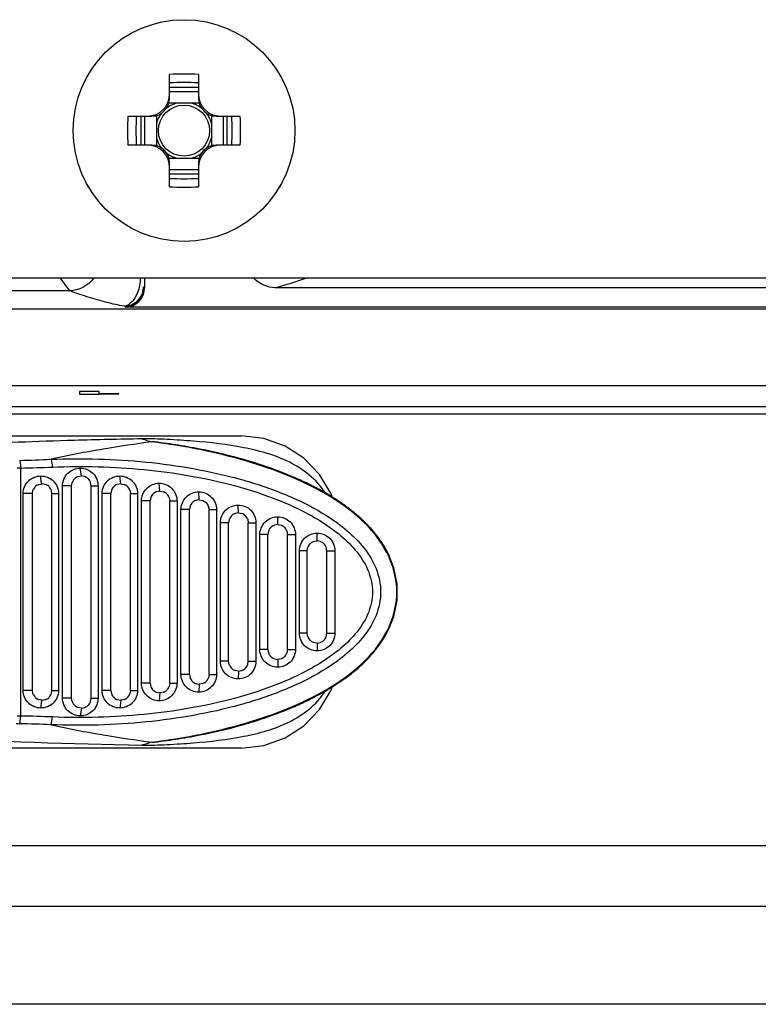
# Model space of a CAD drawing. Units: inches. Extents: x 0 to 17, y 0 to 11.
# Drawn here: x 15.1 to 15.2, y 3.7 to 3.9 of the extents above; entities that cross this region are included whole.
import ezdxf

# ---------------------------------------------------------------- set-up
doc = ezdxf.new("R2010")
doc.units = ezdxf.units.IN
doc.header["$LTSCALE"] = 0.935
doc.header["$MEASUREMENT"] = 0
doc.layers.get('0').update_dxf_attribs({"linetype": 'CONTINUOUS'})
doc.layers.add('02___PRT_ALL_AXES', color=7, linetype='CONTINUOUS')

msp = doc.modelspace()

# ---------------------------------------------------------------- linework, layer by layer
at = {"color": 7, "linetype": 'CONTINUOUS'}
for p, q in [((15.0919409311, 3.8610683814), (15.0919409311, 3.8658859797)), ((15.0977677028, 3.8658859797), (15.0977677028, 3.8610683814)), ((15.0977677028, 3.8632829155), (15.0919409311, 3.8632829155)), ((15.0919409311, 3.8624857042), (15.0977677028, 3.8624857042)), ((15.0978960101, 3.8601234995), (15.0918126238, 3.8601234995)), ((15.0835799611, 3.8575250743), (15.088397624, 3.8575250743)), ((15.0861830192, 3.8575250743), (15.0861830192, 3.8516983026)), ((15.0869803012, 3.8516983026), (15.0869803012, 3.8575250743)), ((15.0893425059, 3.8576533816), (15.0893425059, 3.8515699953)), ((15.100366128, 3.8576533816), (15.100366128, 3.8515699953)), ((15.1013110099, 3.8575250743), (15.1061286728, 3.8575250743)), ((15.1027283327, 3.8575250743), (15.1027283327, 3.8516983026)), ((15.1035256147, 3.8516983026), (15.1035256147, 3.8575250743)), ((15.088397624, 3.8516983026), (15.0835799695, 3.8516983026)), ((15.1061286644, 3.8516983026), (15.1013110099, 3.8516983026)), ((15.0918126238, 3.8490998774), (15.0978960101, 3.8490998774)), ((15.0919409311, 3.843337397), (15.0919409311, 3.8481549956)), ((15.0977677028, 3.8481549956), (15.0977677028, 3.843337397)), ((15.0977677028, 3.8467376727), (15.0919409311, 3.8467376727)), ((15.0919409311, 3.8459404614), (15.0977677028, 3.8459404614)), ((12.7208385689, 3.8250841294), (16.2405236083, 3.8250841294)), ((15.0719244711, 3.8224943797), (15.0700932819, 3.8250412523)), ((15.0869566792, 3.8250841294), (15.0869566792, 3.8231150258)), ((15.0719244712, 3.8224943797), (14.854970831, 3.8224943797)), ((15.0869566792, 3.8231150258), (15.0867584606, 3.8233132444)), ((15.6361695774, 3.8231156255), (15.1131902007, 3.8231156255)), ((15.0020157505, 3.8188996114), (15.7630402119, 3.8188996114)), ((15.6597907252, 3.8191786176), (15.0830202709, 3.8191786176)), ((15.7630402119, 3.8034305861), (15.0020157505, 3.8034305861)), ((15.0778228209, 3.802289822), (15.073885813, 3.802289822)), ((15.073885813, 3.802289822), (15.073885813, 3.8017400562)), ((15.073885813, 3.8017400562), (15.0778228209, 3.8017400562)), ((15.0778228209, 3.8018336333), (15.0778228209, 3.802289822)), ((15.0817598288, 3.8019155134), (15.0778228209, 3.8018336333)), ((15.0778228209, 3.8017400562), (15.0817598288, 3.8018219362)), ((15.0817598288, 3.8018219362), (15.0817598288, 3.8019155134)), ((15.6955393563, 3.7992525409), (14.8576470844, 3.7992525409)), ((14.8576470844, 3.7978400349), (15.6955393563, 3.7978400349)), ((14.7384107652, 3.793391216), (15.1063998722, 3.793391216)), ((15.0618979213, 3.7884957104), (15.0621566925, 3.7869570385)), ((15.0621565635, 3.737227134), (15.0621565492, 3.7869570348)), ((15.0681894362, 3.7887062401), (15.0684645703, 3.7871510189)), ((15.0742795138, 3.785359734), (15.0740560509, 3.7869345231)), ((15.1079416726, 3.7883284052), (15.1074875171, 3.7884636936)), ((15.1084035629, 3.7881883144), (15.1079416726, 3.7883284052)), ((15.108867138, 3.7880451341), (15.1084035629, 3.7881883144)), ((15.1093323678, 3.787898796), (15.108867138, 3.7880451341)), ((15.1097992229, 3.7877492297), (15.1093323678, 3.787898796)), ((15.1102676729, 3.7875963637), (15.1097992229, 3.7877492297)), ((15.1107376828, 3.7874401253), (15.1102676729, 3.7875963637)), ((15.1112092029, 3.7872804419), (15.1107376828, 3.7874401253)), ((15.11168218, 3.7871172402), (15.1112092029, 3.7872804419)), ((15.0735844977, 3.7852328951), (15.0742795138, 3.78535972)), ((15.074975856, 3.7852323923), (15.0742795138, 3.78535972)), ((15.0821535296, 3.7837849305), (15.0819719019, 3.78535972)), ((15.1127911517, 3.786722337), (15.112314988, 3.7868940375)), ((15.1132685918, 3.7865468591), (15.1127911517, 3.786722337)), ((15.1137472557, 3.7863675144), (15.1132685918, 3.7865468591)), ((15.1142270893, 3.7861842122), (15.1137472557, 3.7863675144)), ((15.1145476012, 3.7860597667), (15.1142270893, 3.7861842122)), ((15.1148685921, 3.7859334937), (15.1145476012, 3.7860597667)), ((15.1151900279, 3.7858053712), (15.1148685921, 3.7859334937)), ((15.1155118829, 3.7856753715), (15.1151900279, 3.7858053712)), ((15.1158341473, 3.7855434596), (15.1155118829, 3.7856753715)), ((15.1161568111, 3.7854096001), (15.1158341473, 3.7855434596)), ((15.1164798636, 3.785273757), (15.1161568111, 3.7854096001)), ((15.1168032941, 3.7851358938), (15.1164798636, 3.785273757)), ((15.1171270912, 3.7849959735), (15.1168032941, 3.7851358938)), ((15.1174512433, 3.7848539583), (15.1171270912, 3.7849959735)), ((15.0657093155, 3.7836576525), (15.0664054981, 3.7837849168)), ((15.0671029985, 3.783657152), (15.0664054981, 3.7837849168)), ((15.0723110099, 3.783391216), (15.0704939209, 3.783391216)), ((15.0704939209, 3.7407927908), (15.0704939209, 3.783391216)), ((15.0723110099, 3.783391216), (15.072435664, 3.7840804234)), ((15.0723110099, 3.7407927908), (15.0723110099, 3.783391216)), ((15.0762480177, 3.783391216), (15.0761236346, 3.7840797094)), ((15.0762480177, 3.783391216), (15.0776181863, 3.783391216)), ((15.0762480177, 3.7407927908), (15.0762480177, 3.783391216)), ((15.0776181863, 3.783391216), (15.0776181863, 3.7407927908)), ((15.0821535296, 3.7837849168), (15.081459475, 3.7836584536)), ((15.0821535296, 3.7837849168), (15.0828489229, 3.7836579465)), ((15.0900275453, 3.7823282374), (15.0898877529, 3.783903027)), ((15.1177757383, 3.7847098088), (15.1174512433, 3.7848539583)), ((15.1181005604, 3.7845634803), (15.1177757383, 3.7847098088)), ((15.1184256917, 3.7844149264), (15.1181005604, 3.7845634803)), ((15.1187511138, 3.7842641003), (15.1184256917, 3.7844149264)), ((15.1190768076, 3.7841109542), (15.1187511138, 3.7842641003)), ((15.1194027536, 3.7839554398), (15.1190768076, 3.7841109542)), ((15.1197289314, 3.7837975078), (15.1194027536, 3.7839554398)), ((15.1200553202, 3.7836371081), (15.1197289314, 3.7837975078)), ((15.1203818984, 3.7834741901), (15.1200553202, 3.7836371081)), ((15.1207086432, 3.7833087007), (15.1203818984, 3.7834741901)), ((15.1210355219, 3.7831405823), (15.1207086432, 3.7833087007)), ((15.1213624969, 3.7829697764), (15.1210355219, 3.7831405823)), ((15.1216895298, 3.7827962237), (15.1213624969, 3.7829697764)), ((15.0644369941, 3.7818164129), (15.0625780705, 3.7818164129)), ((15.0625780705, 3.742367594), (15.0625780705, 3.7818164129)), ((15.0644369941, 3.7818164129), (15.064561187, 3.7825043807)), ((15.0644369941, 3.742367594), (15.0644369941, 3.7818164129)), ((15.068374002, 3.7818164129), (15.0682500144, 3.7825038425)), ((15.068374002, 3.7818164129), (15.0697023359, 3.7818164129)), ((15.068374002, 3.742367594), (15.068374002, 3.7818164129)), ((15.0697023359, 3.7818164129), (15.0697023359, 3.742367594)), ((15.0801850256, 3.7818164129), (15.0784097713, 3.7818164129)), ((15.0784097713, 3.742367594), (15.0784097713, 3.7818164129)), ((15.0803100634, 3.7825066494), (15.0801850256, 3.7818164129)), ((15.0801850256, 3.742367594), (15.0801850256, 3.7818164129)), ((15.0839973273, 3.7825057736), (15.0841220335, 3.7818164129)), ((15.0841220335, 3.7818164129), (15.0855340367, 3.7818164129)), ((15.0841220335, 3.742367594), (15.0841220335, 3.7818164129)), ((15.0855340367, 3.7818164129), (15.0855340367, 3.742367594)), ((15.0881843865, 3.7810507798), (15.0880590414, 3.78035972)), ((15.0900275453, 3.7823282239), (15.0893342528, 3.7822020468)), ((15.0900275453, 3.7823282239), (15.0907221952, 3.7822015333)), ((15.0918710916, 3.7810497548), (15.0919960492, 3.78035972)), ((15.0979015611, 3.78059594), (15.0978036049, 3.7821707436)), ((15.1220165811, 3.7826198642), (15.1216895298, 3.7827962237)), ((15.1223436107, 3.7824406373), (15.1220165811, 3.7826198642)), ((15.1226705773, 3.7822584815), (15.1223436107, 3.7824406373)), ((15.1229974387, 3.7820733348), (15.1226705773, 3.7822584815)), ((15.1233241517, 3.7818851345), (15.1229974387, 3.7820733348)), ((15.1236506724, 3.7816938171), (15.1233241517, 3.7818851345)), ((15.1239769532, 3.7814993181), (15.1236506724, 3.7816938171)), ((15.1243029312, 3.7813015738), (15.1239769532, 3.7814993181)), ((15.1247911761, 3.7809987319), (15.1243029312, 3.7813015738)), ((15.1251160857, 3.7807925905), (15.1247911761, 3.7809987319)), ((15.0880590414, 3.78035972), (15.0863256217, 3.78035972)), ((15.0863256217, 3.7438242869), (15.0863256217, 3.78035972)), ((15.0880590414, 3.7438242869), (15.0880590414, 3.78035972)), ((15.0919960492, 3.78035972), (15.0934498871, 3.78035972)), ((15.0919960492, 3.7438242869), (15.0919960492, 3.78035972)), ((15.0934498871, 3.78035972), (15.0934498871, 3.7438242869)), ((15.0960586269, 3.7793190973), (15.0959330571, 3.7786274365)), ((15.0979015611, 3.7805959404), (15.0972087854, 3.7804699573)), ((15.0979015611, 3.7805959404), (15.0986474779, 3.7804491372)), ((15.0986474779, 3.7804491372), (15.0992819137, 3.7800308722)), ((15.0992819137, 3.7800308722), (15.0997141477, 3.7793952711)), ((15.0997141477, 3.7793952711), (15.099870065, 3.7786274365)), ((15.1057755768, 3.7779581584), (15.1057194546, 3.7795329483)), ((15.1254404385, 3.7805829723), (15.1251160857, 3.7807925905)), ((15.0959330571, 3.7786274365), (15.0942414721, 3.7786274365)), ((15.0942414721, 3.7455565704), (15.0942414721, 3.7786274365)), ((15.0959330571, 3.7455565704), (15.0959330571, 3.7786274365)), ((15.099870065, 3.7786274365), (15.1013657375, 3.7786274365)), ((15.099870065, 3.7455565704), (15.099870065, 3.7786274365)), ((15.1013657375, 3.7786274365), (15.1013657375, 3.7455565704)), ((15.1057755768, 3.7779581452), (15.105083225, 3.7778323209)), ((15.1057755768, 3.7779581452), (15.1064693439, 3.7778317861)), ((15.1136495926, 3.7755959537), (15.1136353055, 3.7771707436)), ((15.1038070729, 3.7759896412), (15.1021573225, 3.7759896412)), ((15.1021573225, 3.7481943656), (15.1021573225, 3.7759896412)), ((15.1039328079, 3.7766817436), (15.1038070729, 3.7759896412)), ((15.1038070729, 3.7481943656), (15.1038070729, 3.7759896412)), ((15.1076188329, 3.776680453), (15.1077440807, 3.7759896412)), ((15.1077440807, 3.7759896412), (15.1092815879, 3.7759896412)), ((15.1077440807, 3.7481943656), (15.1077440807, 3.7759896412)), ((15.1092815879, 3.7759896412), (15.1092815879, 3.7481943656)), ((15.1136495926, 3.7755959404), (15.1129574246, 3.7754701851)), ((15.1136495926, 3.7755959404), (15.1143432169, 3.7754696349)), ((15.1116810886, 3.7736274365), (15.1100731729, 3.7736274365)), ((15.1100731729, 3.7505565704), (15.1100731729, 3.7736274365)), ((15.1118069073, 3.7743197626), (15.1116810886, 3.7736274365)), ((15.1116810886, 3.7505565704), (15.1116810886, 3.7736274365)), ((15.1154928091, 3.7743183539), (15.1156180965, 3.7736274365)), ((15.1156180965, 3.7736274365), (15.1171974383, 3.7736274365)), ((15.1156180965, 3.7505565704), (15.1156180965, 3.7736274365)), ((15.1171974383, 3.7736274365), (15.1171974383, 3.7505565704)), ((15.1215236083, 3.7723282373), (15.1215511563, 3.773903027)), ((15.1208314347, 3.7722024665), (15.1215236083, 3.7723282239)), ((15.1222172879, 3.7722018975), (15.1215236083, 3.7723282239)), ((15.1195551044, 3.77035972), (15.1179890233, 3.77035972)), ((15.1179890233, 3.7538242869), (15.1179890233, 3.77035972)), ((15.1195551044, 3.77035972), (15.1196809331, 3.7710520729)), ((15.1195551044, 3.7538242869), (15.1195551044, 3.77035972)), ((15.1234921122, 3.77035972), (15.1233668555, 3.7710505552)), ((15.1234921122, 3.77035972), (15.1251132887, 3.77035972)), ((15.1234921122, 3.7538242869), (15.1234921122, 3.77035972)), ((15.1251132887, 3.77035972), (15.1251132887, 3.7538242869)), ((15.1355206294, 3.7699859583), (15.135995078, 3.7693701495)), ((15.135995078, 3.7693701495), (15.1359975963, 3.769364713)), ((15.1195551044, 3.7538242869), (15.1179890233, 3.7538242869)), ((15.1196803868, 3.7531333826), (15.1195551044, 3.7538242869)), ((15.1233663121, 3.7531320103), (15.1234921122, 3.7538242869)), ((15.1234921122, 3.7538242869), (15.1251132887, 3.7538242869)), ((15.1355205945, 3.754198005), (15.1359953522, 3.754814434)), ((15.1359953522, 3.754814434), (15.1359977347, 3.754819581)), ((15.1215236083, 3.751855783), (15.1208299601, 3.7519820974)), ((15.1215236083, 3.751855783), (15.122215814, 3.7519815524)), ((15.1215236083, 3.7518557697), (15.1215511563, 3.7502809798)), ((15.1116810886, 3.7505565704), (15.1100731729, 3.7505565704)), ((15.1116810886, 3.7505565704), (15.1118063626, 3.7498656887)), ((15.1156180965, 3.7505565704), (15.115492263, 3.7498642046)), ((15.1156180965, 3.7505565704), (15.1171974383, 3.7505565704)), ((15.1038070729, 3.7481943656), (15.1021573225, 3.7481943656)), ((15.1039322682, 3.7475036947), (15.1038070729, 3.7481943656)), ((15.1076182875, 3.7475021074), (15.1077440807, 3.7481943656)), ((15.1077440807, 3.7481943656), (15.1092815879, 3.7481943656)), ((15.1129559519, 3.7487143782), (15.1136495926, 3.7485880664)), ((15.1136495926, 3.7485880531), (15.1136353055, 3.7470132633)), ((15.1143417439, 3.7487138155), (15.1136495926, 3.7485880664)), ((15.0959330571, 3.7455565704), (15.0942414721, 3.7455565704)), ((15.0959330571, 3.7455565704), (15.0960581137, 3.7448662714)), ((15.099870065, 3.7455565704), (15.0997443589, 3.7448645445)), ((15.099870065, 3.7455565704), (15.1013657375, 3.7455565704)), ((15.1057755768, 3.7462258617), (15.1050817455, 3.7463522451)), ((15.1057755768, 3.7462258482), (15.1057194546, 3.7446510585)), ((15.1057755768, 3.7462258617), (15.1064678631, 3.7463516612)), ((15.0880590414, 3.7438242869), (15.0863256217, 3.7438242869)), ((15.0880590414, 3.7438242869), (15.0881838677, 3.7431346051)), ((15.0919960492, 3.7438242869), (15.0918705585, 3.7431328365)), ((15.0919960492, 3.7438242869), (15.0934498871, 3.7438242869)), ((15.0972073811, 3.7437145808), (15.0979015611, 3.7435880664)), ((15.0979015611, 3.7435880548), (15.0978036039, 3.7420132633)), ((15.0985938959, 3.743713884), (15.0979015611, 3.7435880664)), ((15.0644369941, 3.742367594), (15.0625780705, 3.742367594)), ((15.0645607291, 3.7416808469), (15.0644369941, 3.742367594)), ((15.0682495286, 3.7416788698), (15.068374002, 3.742367594)), ((15.068374002, 3.742367594), (15.0697023359, 3.742367594)), ((15.0801850256, 3.742367594), (15.0784097713, 3.742367594)), ((15.0801850256, 3.742367594), (15.0803095607, 3.7416786941)), ((15.0841220335, 3.742367594), (15.0839968058, 3.7416768473)), ((15.0841220335, 3.742367594), (15.0855340367, 3.742367594)), ((15.0893327337, 3.7419825349), (15.0900275453, 3.741855783)), ((15.0900275453, 3.7418557688), (15.0898877527, 3.7402809798)), ((15.0907206729, 3.7419818977), (15.0900275453, 3.741855783)), ((15.0664054981, 3.74039909), (15.065707679, 3.7405269762)), ((15.0664054981, 3.74039909), (15.067101356, 3.740526231)), ((15.0723110099, 3.7407927908), (15.0704939209, 3.7407927908)), ((15.0724351815, 3.740104868), (15.0723110099, 3.7407927908)), ((15.0761231288, 3.7401029516), (15.0762480177, 3.7407927908)), ((15.0762480177, 3.7407927908), (15.0776181863, 3.7407927908)), ((15.0814579239, 3.7405261409), (15.0821535296, 3.74039909)), ((15.0821535296, 3.7403990754), (15.0819719016, 3.7388242869)), ((15.0828473678, 3.7405254714), (15.0821535296, 3.74039909)), ((15.0742795138, 3.7388242869), (15.0735829072, 3.7389517151)), ((15.0742795138, 3.7388242717), (15.0740560504, 3.7372494837)), ((15.0742795138, 3.7388242869), (15.0749742605, 3.7389510096)), ((15.1125625883, 3.737378835), (15.1131316161, 3.7375864566)), ((15.1131316161, 3.7375864566), (15.1137124078, 3.7378033222)), ((15.1137124078, 3.7378033222), (15.1143073745, 3.7380308223)), ((15.1143073745, 3.7380308223), (15.1149367832, 3.7382775597)), ((15.061898067, 3.7356884409), (15.0621566926, 3.7372271308)), ((15.068196005, 3.7354782586), (15.0684710169, 3.7370331833)), ((15.1074866951, 3.7357200618), (15.1078155073, 3.7358177712)), ((15.1078155073, 3.7358177712), (15.1083214117, 3.7359705946)), ((15.1083214117, 3.7359705946), (15.108830491, 3.7361274712)), ((15.108830491, 3.7361274712), (15.1093435322, 3.7362887676)), ((15.1093435322, 3.7362887676), (15.109861585, 3.7364549702)), ((15.109861585, 3.7364549702), (15.1103856915, 3.7366265994)), ((15.1103856915, 3.7366265994), (15.110916881, 3.7368042082)), ((15.110916881, 3.7368042082), (15.1114561365, 3.7369883744)), ((15.1114561365, 3.7369883744), (15.1120043988, 3.7371797031)), ((15.1120043988, 3.7371797031), (15.1125625883, 3.737378835)), ((15.1063999642, 3.7307927908), (14.7384107652, 3.7307927908)), ((15.7103031359, 3.7112258617), (14.8429803012, 3.7112258617)), ((14.854970831, 3.6990998774), (15.6983126061, 3.6990998774)), ((16.2877440807, 3.6794148381), (12.6735708524, 3.6794148381))]:
    msp.add_line(p, q, dxfattribs=at)
for points in [[(15.1245501476, 3.7811491397), (15.1243538344, 3.7817682233), (15.1220457736, 3.7856464053), (15.1189151349, 3.7888969818), (15.1151264756, 3.7913491042), (15.1108789397, 3.7928738933), (15.1063957926, 3.793391216)], [(15.112314988, 3.7868940375), (15.1121565594, 3.7869504465), (15.11168218, 3.7871172402)], [(15.135995078, 3.7693701495), (15.1358942997, 3.7695834946), (15.1357986311, 3.7697802723), (15.1357011823, 3.7699752495), (15.1356019452, 3.7701684403), (15.1355009139, 3.7703598732), (15.1353980843, 3.770549589), (15.135293455, 3.770737639), (15.1351870274, 3.7709240829), (15.1350788056, 3.7711089877), (15.1349687971, 3.7712924269), (15.1348570124, 3.7714744797), (15.1347434647, 3.7716552308), (15.1346281702, 3.7718347702), (15.1345113368, 3.7720128944), (15.1343927348, 3.7721900193), (15.1342723985, 3.7723661309), (15.1341503673, 3.7725412064), (15.1340266812, 3.7727152229), (15.1339013801, 3.7728881566), (15.1337745042, 3.7730599838), (15.133646094, 3.77323068), (15.1335161901, 3.7734002207), (15.1333848335, 3.7735685807), (15.1332520653, 3.7737357349), (15.1331179272, 3.7739016576), (15.132982461, 3.7740663229), (15.1328457088, 3.7742297047), (15.1327077069, 3.7743917841), (15.1325684772, 3.7745525618), (15.1324280944, 3.7747119874), (15.132286594, 3.7748700595), (15.1321440112, 3.7750267784), (15.1320003814, 3.7751821457), (15.1318557394, 3.7753361642), (15.1317101201, 3.7754888379), (15.1315635579, 3.7756401721), (15.1314160873, 3.7757901729), (15.1312677421, 3.7759388478), (15.1311185563, 3.7760862046), (15.1309685632, 3.7762322526), (15.1308177961, 3.7763770013), (15.1306662879, 3.7765204614), (15.1305140714, 3.7766626438), (15.1303611789, 3.7768035602), (15.1302076454, 3.7769432203), (15.130053501, 3.7770816356), (15.12989877, 3.7772188185), (15.1297434869, 3.777354771), (15.129587686, 3.7774894952), (15.1294314012, 3.7776229933), (15.1292746664, 3.7777552677), (15.1291175149, 3.7778863206), (15.1289599797, 3.7780161545), (15.1288020938, 3.778144772), (15.1286438894, 3.7782721758), (15.1284853987, 3.7783983684), (15.1283266534, 3.7785233528), (15.128167685, 3.7786471319), (15.1280085245, 3.7787697088), (15.1278492025, 3.7788910865), (15.1276897494, 3.7790112683), (15.1275301951, 3.7791302577), (15.1273705691, 3.7792480579), (15.1272109006, 3.7793646727), (15.1270510981, 3.7794801922), (15.1268910341, 3.7795947285), (15.1267307193, 3.7797082923), (15.1265701643, 3.7798208936), (15.12640938, 3.7799325424), (15.1262483769, 3.7800432485), (15.1260871653, 3.7801530217), (15.1259257556, 3.7802618713), (15.1257641579, 3.7803698068), (15.1254404385, 3.7805829723)], [(15.1359977347, 3.754819581), (15.1369070242, 3.7571503178), (15.1375912318, 3.7604038214), (15.1375987496, 3.7637084953), (15.1369282927, 3.7669656548), (15.1359976024, 3.7693647126)], [(15.124317236, 3.7428911432), (15.1247153726, 3.7431377077), (15.1251148811, 3.7433906715), (15.1255156444, 3.7436502529), (15.1259178194, 3.7439168755), (15.1263232916, 3.7441921907), (15.1267344849, 3.7444783949), (15.1271537085, 3.7447778335), (15.1275824901, 3.7450925348), (15.128019711, 3.7454227459), (15.1284635743, 3.7457682218), (15.1289122044, 3.7461286339), (15.1293637175, 3.7465036104), (15.1298162358, 3.7468927371), (15.1302678934, 3.7472955516), (15.1307170607, 3.7477117438), (15.1311631623, 3.7481420166), (15.1316058779, 3.7485875712), (15.1320447675, 3.7490496752), (15.1324792827, 3.7495296355), (15.132908753, 3.7500287847), (15.1333322988, 3.7505483443), (15.133748627, 3.7510889635), (15.1341563337, 3.7516512708), (15.1345538491, 3.7522360042), (15.1349393636, 3.752844025), (15.1353112903, 3.7534784147), (15.1356668874, 3.7541411741), (15.1359954018, 3.7548144081)], [(15.1063958055, 3.7307927908), (15.1108789887, 3.7313101165), (15.1151265514, 3.732834911), (15.1189152295, 3.735287038), (15.1220458801, 3.7385376162), (15.1243539472, 3.7424157955), (15.1245504882, 3.7430355954)], [(15.1149367832, 3.7382775597), (15.1152715491, 3.7384114062), (15.1156176656, 3.7385517468), (15.1159724383, 3.7386977021), (15.1163331904, 3.7388483469), (15.1166972725, 3.7390027092), (15.11706291, 3.7391601331), (15.1174299712, 3.7393206482), (15.1177985071, 3.7394843691), (15.1181685664, 3.7396514142), (15.1185401958, 3.7398219055), (15.1189134394, 3.7399959693), (15.1192883391, 3.7401737355), (15.1196649318, 3.7403553398), (15.1200432372, 3.7405409242), (15.1204232662, 3.7407306355), (15.1208050261, 3.7409246251), (15.1211885199, 3.7411230495), (15.1215737463, 3.7413260702), (15.1219606993, 3.7415338541), (15.122349368, 3.7417465772), (15.1227397262, 3.7419644291), (15.1231317375, 3.7421876061), (15.1235253597, 3.7424163106), (15.1239205443, 3.7426507513), (15.124317236, 3.7428911432)]]:
    msp.add_lwpolyline(points, dxfattribs=at)
msp.add_circle((15.094854317, 3.8546116885), 0.0051259105, dxfattribs=at)
for centre, radius, start, end in [((15.094854317, 3.7715985572), 0.0943324221, 88.230181563, 91.769818437), ((15.094854317, 3.7759611647), 0.0882921342, 88.1090612446, 91.8909387554), ((15.0875314823, 3.8619345231), 0.0044094488, 270, 360), ((15.088397624, 3.8610683814), 0.0035433071, 270, 360), ((15.094854317, 3.8546116885), 0.0057001118, 104.7671375139, 127.9668628545), ((15.094854317, 3.8546116885), 0.0057001118, 52.033911094, 75.232699893), ((15.1021771516, 3.8619345231), 0.0044094488, 180, 270), ((15.1013110099, 3.8610683814), 0.0035433071, 180, 270), ((15.094854317, 3.8546116885), 0.0057001118, 142.0339234993, 165.2394554389), ((15.094854317, 3.8546116885), 0.0057001118, 14.7623557199, 37.9647932234), ((15.1778672181, 3.8546116811), 0.0943322569, 178.2301739627, 181.7698122261), ((15.1735048154, 3.8546116885), 0.088292171, 178.1090620339, 181.8909379661), ((15.0162038186, 3.8546116885), 0.088292171, 358.1090620339, 1.8909379661), ((15.0118414183, 3.8546116812), 0.0943322545, 358.2301876797, 1.7698259826), ((15.094854317, 3.8546116885), 0.0057001118, 194.7623557199, 217.9647932234), ((15.094854317, 3.8546116885), 0.0057001118, 322.0339234993, 345.2394554389), ((15.0875314823, 3.8472888538), 0.0044094488, 0, 90), ((15.088397624, 3.8481549956), 0.0035433071, 0, 90), ((15.094854317, 3.8546116885), 0.0057001699, 232.0339110939, 255.232699893), ((15.094854317, 3.8546116885), 0.0057001118, 284.7671375139, 307.9668628545), ((15.1021771516, 3.8472888538), 0.0044094488, 90, 180), ((15.1013110099, 3.8481549956), 0.0035433071, 90, 180), ((15.094854317, 3.9332622122), 0.0882921342, 268.1090612446, 271.8909387554), ((15.094854317, 3.9376248196), 0.0943324222, 268.2301815654, 271.7698184346), ((15.0904273633, 3.9064581808), 0.0863951867, 285.2762643069, 289.6299819916), ((15.0828218256, 3.8233134711), 0.0039366351, 270.0033013168, 359.9966987676), ((15.0969372379, 3.8262590791), 0.0350734969, 252.5162692812, 255.9480616249), ((15.0629385524, 3.7571937988), 0.0297735065, 91.5050505569, 92.9622850511), ((15.0525515483, 4.1616655782), 0.3732868934, 271.4347240745, 272.4009649213), ((15.0544262871, 4.1409911102), 0.3541184598, 271.2508429559, 272.2719659801), ((15.0742861839, 3.783381616), 0.0019800965, 117.0909984127, 131.4892854653), ((15.0742718155, 3.7834074272), 0.001950574, 110.6321550992, 117.0605249484), ((15.074287379, 3.7834077532), 0.0019502072, 62.8669020074, 69.3273916176), ((15.0742727098, 3.7833814504), 0.0019803057, 48.4407541945, 62.8362563185), ((15.0664156567, 3.7818093454), 0.0019807724, 138.7831411981, 153.1486645903), ((15.0664008014, 3.7818212472), 0.0019617559, 131.570707278, 138.758738077), ((15.0664120734, 3.7818069545), 0.0019799285, 117.1403837622, 131.5402999496), ((15.0663980079, 3.7818321491), 0.001951092, 110.6695659066, 117.110320811), ((15.0664131694, 3.7818325234), 0.0019506752, 62.8229443759, 69.2901239611), ((15.0663987601, 3.7818067439), 0.0019801902, 48.3939507883, 62.7927396304), ((15.0664104924, 3.7818215005), 0.0019613663, 41.1824890845, 48.3639828354), ((15.0663952007, 3.7818092882), 0.0019809165, 26.7728005535, 41.1571006173), ((15.0742608688, 3.7834000544), 0.0019478899, 153.1339729082, 159.5564011048), ((15.0742895995, 3.7833841984), 0.0019806852, 138.7328443941, 153.1003892313), ((15.0742747458, 3.7833960858), 0.0019616801, 131.5190166146, 138.7076668153), ((15.0742845282, 3.7833962924), 0.0019613599, 41.2286672525, 48.411459651), ((15.0742693065, 3.7833841514), 0.0019808098, 26.8177672761, 41.2026046159), ((15.0742979615, 3.7833998886), 0.0019481372, 20.4236821851, 26.7849230752), ((15.0821635508, 3.7818094394), 0.0019806082, 138.6910326934, 153.0604865993), ((15.0821487067, 3.7818213077), 0.0019616237, 131.4763820462, 138.6652144325), ((15.0821602768, 3.7818066972), 0.0019802335, 117.0500701821, 131.447217091), ((15.0821456593, 3.781833017), 0.0019501456, 110.6013125443, 117.0192470735), ((15.0821615523, 3.781833295), 0.0019498286, 62.9027812127, 69.3579384201), ((15.0821466765, 3.7818065754), 0.0019803916, 48.4789441835, 62.8717606084), ((15.0821585502, 3.7818214702), 0.0019613689, 41.2663381695, 48.450207746), ((15.0821434015, 3.7818094011), 0.0019807159, 26.8545266761, 41.2397350898), ((15.0663864103, 3.7818254529), 0.0019474042, 153.1828203818, 159.5963242109), ((15.0664243706, 3.7818252743), 0.001947673, 20.389450447, 26.7394799761), ((15.0821352537, 3.7818250831), 0.0019482948, 153.0936039876, 159.5232594043), ((15.0821716281, 3.7818249308), 0.0019485185, 20.4515768634, 26.8220573299), ((15.090009565, 3.7803682554), 0.001948619, 153.0614928771, 159.4967467423), ((15.0900375133, 3.780352783), 0.0019805445, 138.6575487436, 153.0287441491), ((15.0900226797, 3.7803646335), 0.0019615801, 131.4425373924, 138.631218341), ((15.0900343541, 3.7803499118), 0.001980343, 117.0173964151, 131.4138261052), ((15.0900195383, 3.7803766374), 0.001949804, 110.5768743707, 116.9862907005), ((15.0900356904, 3.780376868), 0.0019495364, 62.9306986725, 69.3818918407), ((15.0900206581, 3.7803498328), 0.0019804511, 48.5087239022, 62.899374194), ((15.0900325624, 3.7803647543), 0.0019613876, 41.2956163293, 48.4804290621), ((15.0900174834, 3.7803527522), 0.0019806376, 26.8832137301, 41.2686009946), ((15.0900453701, 3.7803681171), 0.0019488173, 20.4732415727, 26.8510251747), ((15.0978837992, 3.778635872), 0.0019488588, 153.0394729048, 159.4773834076), ((15.0979114885, 3.7786205278), 0.0019804958, 138.6340401291, 153.0069862398), ((15.0978966618, 3.7786323654), 0.0019615455, 131.4186071582, 138.6073348754), ((15.0979084181, 3.7786175561), 0.0019804286, 116.993151547, 131.3902194873), ((15.0978934513, 3.7786445912), 0.0019495458, 110.5602733367, 116.9618381028), ((15.1057854798, 3.7759827491), 0.0019804667, 138.6150950445, 152.9891147358), ((15.1057706488, 3.7759945862), 0.0019615138, 131.4004335415, 138.5881098568), ((15.1057824681, 3.7759797087), 0.0019804901, 116.9762107227, 131.3722853082), ((15.1057673992, 3.7760069544), 0.0019493735, 110.5467368223, 116.9447583481), ((15.1057838639, 3.7760070924), 0.0019492023, 62.9629767295, 69.4103799576), ((15.1057686608, 3.7759797131), 0.0019805006, 48.5436227288, 62.9312710266), ((15.1057805685, 3.7759946286), 0.0019614388, 41.3293157342, 48.5158591577), ((15.1057656015, 3.7759827308), 0.0019805352, 26.9167492354, 41.3018439196), ((15.1057579665, 3.7759980069), 0.0019490254, 153.0213945537, 159.4631615126), ((15.105793079, 3.7759978976), 0.0019491688, 20.4981823351, 26.8848617057), ((15.1136446406, 3.7736323984), 0.0019614849, 131.3919162809, 138.5788371219), ((15.1136565068, 3.7736174691), 0.0019805311, 116.9674944164, 131.3638753006), ((15.1136413801, 3.7736448345), 0.0019492819, 110.540883397, 116.9359836365), ((15.1136579006, 3.7736449275), 0.0019491576, 62.9674345015, 69.4150263365), ((15.1136426801, 3.7736175145), 0.0019804937, 48.5489134743, 62.9356553091), ((15.1136545658, 3.7736324031), 0.0019614665, 41.3338333942, 48.5212392071), ((15.1136320569, 3.773635767), 0.0019491077, 153.0131893676, 159.4559407784), ((15.1136594865, 3.773620551), 0.0019804556, 138.6059703841, 152.9810180143), ((15.1136396359, 3.7736205382), 0.0019805133, 26.9217107267, 41.3063120016), ((15.1136670456, 3.7736356726), 0.001949222, 20.5015498847, 26.8898501755), ((15.1215060738, 3.7703680483), 0.0019491096, 153.01280172, 159.4550501775), ((15.1215335096, 3.7703528299), 0.0019804642, 138.6048631314, 152.9806576833), ((15.1215186359, 3.7703647009), 0.001961457, 131.3916697918, 138.5776995576), ((15.1215305338, 3.770349735), 0.0019805517, 116.9666202814, 131.3636190361), ((15.1215153944, 3.7703771281), 0.001949272, 110.5411229493, 116.9351296474), ((15.1215319041, 3.7703771771), 0.0019491936, 62.9641256572, 69.4133048579), ((15.121516711, 3.7703498211), 0.0019804665, 48.5461403642, 62.9323519287), ((15.1215285601, 3.7703646684), 0.0019614944, 41.3301527248, 48.518437981), ((15.1215136535, 3.7703528225), 0.0019805113, 26.9188277764, 41.3026992948), ((15.1215410866, 3.7703679691), 0.0019491937, 20.4988722213, 26.8869136891), ((15.1215061478, 3.7538160479), 0.001949214, 200.5011369677, 206.8891268502), ((15.121533569, 3.7538311878), 0.0019805181, 206.9209872235, 221.3057704933), ((15.1215186289, 3.753819314), 0.0019614577, 221.3332889114, 228.5204196152), ((15.1215305231, 3.7538342127), 0.0019804981, 228.5481094682, 242.9350976906), ((15.1215153033, 3.7538068005), 0.0019491631, 242.966862135, 249.4142431243), ((15.1215318133, 3.7538069077), 0.0019493021, 290.5420784056, 296.9379061525), ((15.1215167001, 3.7538342451), 0.0019805203, 296.9694068852, 311.3656568372), ((15.121528553, 3.7538193306), 0.0019614939, 311.3937191666, 318.5808947454), ((15.1215137133, 3.7538311733), 0.001980457, 318.6079938454, 332.9827456058), ((15.1215411596, 3.7538159488), 0.0019490904, 333.0149425057, 339.4575434304), ((15.1136321303, 3.750548329), 0.0019492115, 200.50037557, 206.8887028111), ((15.1136595461, 3.7505634669), 0.0019805098, 206.9205912074, 221.3047195324), ((15.1136396954, 3.7505634578), 0.0019804593, 318.6043470838, 332.9799356563), ((15.1136671195, 3.7505482449), 0.0019491177, 333.012079608, 339.4546480016), ((15.1057580384, 3.7481860885), 0.0019491275, 200.4935644096, 206.8803455224), ((15.1057931529, 3.7481860198), 0.0019490646, 333.0170247067, 339.4580772448), ((15.1136446336, 3.7505516164), 0.0019614856, 221.3322072252, 228.5202120185), ((15.1136564959, 3.7505664784), 0.0019804773, 228.5478927957, 242.9342317685), ((15.1136412893, 3.7505390945), 0.0019491735, 242.9660157609, 249.4145399138), ((15.1136578096, 3.7505391573), 0.0019492663, 290.5403880586, 296.9345442331), ((15.1136426694, 3.7505665516), 0.0019805474, 296.9660497889, 311.3628189961), ((15.1136545588, 3.7505515957), 0.0019614658, 311.3908539627, 318.5771803878), ((15.1057855399, 3.7482012689), 0.0019805213, 206.9123427029, 221.2955815128), ((15.1057706414, 3.7481894281), 0.0019615138, 221.3229208474, 228.5118129728), ((15.1057824572, 3.7482042389), 0.0019804363, 228.5396018795, 242.9256690716), ((15.1057673083, 3.748176974), 0.0019492645, 242.9573939365, 249.4084653089), ((15.1057837726, 3.7481769935), 0.0019493121, 290.5447871634, 296.939092391), ((15.1057686502, 3.7482043527), 0.001980554, 296.9705239493, 311.3681244554), ((15.1057805612, 3.7481893703), 0.0019614383, 311.3962493118, 318.5815941594), ((15.1057656609, 3.7482012653), 0.0019804814, 318.6087107672, 332.984852803), ((15.0978838749, 3.7455482255), 0.0019489653, 200.4815491198, 206.8659504677), ((15.0979115502, 3.7455634919), 0.0019805527, 206.8981222169, 221.2798203549), ((15.097896654, 3.7455516486), 0.001961545, 221.3069073365, 228.4976541034), ((15.0979084056, 3.7455663904), 0.0019803731, 228.5256489857, 242.9114110627), ((15.0978933594, 3.7455393345), 0.0019494338, 242.9430143686, 249.3972902771), ((15.0979096976, 3.7455393248), 0.0019494516, 290.5466321629, 296.9511755699), ((15.0978946472, 3.7455665405), 0.001980533, 296.9824458458, 311.3714321153), ((15.0979065492, 3.7455515635), 0.0019614275, 311.3996818704, 318.5940732348), ((15.0978916104, 3.7455634934), 0.0019805227, 318.6210481537, 332.9949953245), ((15.0979192579, 3.7455481721), 0.001948933, 333.0272429706, 339.4655716334), ((15.0663864595, 3.7423586352), 0.0019474826, 200.3670567088, 206.717119126), ((15.0664244297, 3.7423586472), 0.0019475839, 333.1610036013, 339.5716200576), ((15.0821353154, 3.7423590092), 0.0019483862, 200.4364643164, 206.8071384672), ((15.0821716963, 3.742358988), 0.00194842, 333.0791147313, 339.5066050538), ((15.0900096311, 3.7438158382), 0.001948715, 200.4616686617, 206.8396484561), ((15.0900375746, 3.7438312355), 0.0019806004, 206.8721138466, 221.2529057467), ((15.0900226705, 3.7438193788), 0.0019615775, 221.2795897528, 228.4701936394), ((15.0900343433, 3.7438340368), 0.0019802901, 228.4985483094, 242.8852803386), ((15.0900194466, 3.7438072871), 0.001949691, 242.9166568284, 249.3770677517), ((15.0900355975, 3.7438072227), 0.0019496512, 290.5719632573, 296.972013974), ((15.0900206481, 3.7438342316), 0.001980503, 297.0030636316, 311.403299312), ((15.0900325537, 3.7438192457), 0.0019613889, 311.4319558606, 318.6148788641), ((15.0900175432, 3.7438312441), 0.0019805836, 318.641537791, 333.0179857065), ((15.0900454411, 3.7438158009), 0.0019487159, 333.0504618684, 339.4839984073), ((15.0664157198, 3.7423746734), 0.0019808299, 206.7509868197, 221.1267299243), ((15.0664007869, 3.7423627594), 0.0019617455, 221.1514827009, 228.3436026988), ((15.0664120641, 3.7423769989), 0.0019798803, 228.3736633237, 242.7651457459), ((15.0663979138, 3.7423517634), 0.001950967, 242.7954757377, 249.2806260862), ((15.0664130732, 3.7423515808), 0.0019508036, 290.6599040325, 297.0822353986), ((15.0663987523, 3.7423773155), 0.0019802368, 297.1121657708, 311.519312718), ((15.0664104787, 3.7423625041), 0.0019613742, 311.5496382797, 318.7270507436), ((15.0663952613, 3.7423747087), 0.0019808622, 318.7520833161, 333.1273870713), ((15.0742609249, 3.7407840361), 0.0019479755, 200.404968298, 206.7663522452), ((15.0742896622, 3.7407998204), 0.0019807424, 206.7996499477, 221.1772236211), ((15.0742693669, 3.7407998452), 0.0019807554, 318.7069147715, 333.0827625075), ((15.0742980258, 3.7407840313), 0.0019480428, 333.1158993932, 339.5357678501), ((15.0821636128, 3.7423745793), 0.0019806648, 206.8399714497, 221.2192386685), ((15.0821486961, 3.7423627031), 0.001961619, 221.2454099119, 228.4367394335), ((15.0821602662, 3.7423772525), 0.0019801817, 228.4655499854, 242.8532978374), ((15.0821455668, 3.7423509043), 0.0019500293, 242.8843906857, 249.3516105358), ((15.0821614585, 3.7423507995), 0.0019499473, 290.5948717459, 297.0005217084), ((15.082146667, 3.7423774879), 0.0019804422, 297.0312673739, 311.4333610768), ((15.0821585402, 3.742362531), 0.0019613719, 311.4624587521, 318.6438641074), ((15.0821434616, 3.7423745953), 0.0019806617, 318.6701103901, 333.0463554676), ((15.0742747334, 3.740787923), 0.0019616729, 221.2027529878, 228.3946218412), ((15.0742861738, 3.7408023353), 0.0019800462, 228.4240017603, 242.8133038913), ((15.0742717222, 3.74077649), 0.0019504537, 242.8440458749, 249.3195105579), ((15.074287284, 3.7407763458), 0.0019503305, 290.6241354244, 297.0372092363), ((15.0742727011, 3.7408026113), 0.0019803546, 297.0675801068, 311.4719556597), ((15.0742845165, 3.7407877103), 0.0019613651, 311.501610196, 318.6812088699), ((15.0630018628, 3.7794179424), 0.0437434284, 267.6644084394, 268.5540786378), ((15.0629345475, 3.7669792916), 0.0297623265, 267.0443168383, 268.5021239248), ((15.0526109893, 3.3629531817), 0.3728509413, 87.604232631, 88.572712766), ((15.0544574465, 3.3836801414), 0.3536308136, 87.7289062337, 88.7524792665), ((15.0969345139, 3.6979334403), 0.0350645091, 104.0512234579, 107.4833640541)]:
    msp.add_arc(centre, radius, start, end, dxfattribs=at)
msp.add_ellipse((15.0830190716, 3.8231162252), major_axis=(-0.002784733, 0.002784733), ratio=0.9996954599, start_param=-3.9268385239, end_param=-2.3563467836, dxfattribs=at)
for points in [[(15.0766918574, 3.8249287141), (15.0756428642, 3.8234853954), (15.0737087223, 3.8224965024), (15.0719244711, 3.8224947818)], [(15.1131902007, 3.8231156255), (15.1116326529, 3.8231156256), (15.109968817, 3.8238308922), (15.1088976715, 3.8249616452)]]:
    msp.add_open_spline(points, degree=3, dxfattribs=at)
for points, knots in [([(15.0861113851, 3.8250574208), (15.0860614151, 3.8240455258), (15.0857133643, 3.8218593555), (15.0840774167, 3.819555848), (15.0828220525, 3.8193768402)], [0, 0, 0, 0, 0.4441224513, 1, 1, 1, 1]), ([(15.0828220485, 3.81937684), (15.0816626707, 3.8196049878), (15.0779727533, 3.8204367895), (15.0743581101, 3.8215808653), (15.0719244712, 3.8224943797)], [0, 0, 0, 0, 0.3125086223, 1, 1, 1, 1]), ([(15.0863999323, 3.7928058945), (15.0819039627, 3.7927201417), (15.0622792736, 3.7922855894), (15.0426583655, 3.7913462961), (15.0275749421, 3.7901158699)], [0, 0, 0, 0, 0.2290736383, 1, 1, 1, 1]), ([(15.0884213556, 3.7922352088), (15.085164012, 3.7917634304), (15.0783870147, 3.7907788793), (15.071662929, 3.7894670967), (15.0681894631, 3.7887062065)], [0, 0, 0, 0, 0.4806855944, 1, 1, 1, 1]), ([(15.1232028555, 3.7819575233), (15.1223015037, 3.7833313665), (15.1200914627, 3.7857541462), (15.1159811929, 3.7883013478), (15.1115033376, 3.7899866289), (15.1051006488, 3.7914942055), (15.0983835515, 3.7922672756), (15.091563253, 3.7926982275), (15.0881050794, 3.7928379888), (15.0863999323, 3.7928058945)], [0, 0, 0, 0, 0.1240639556, 0.2430714416, 0.36205488, 0.4837945112, 0.7389735731, 0.8712307576, 1, 1, 1, 1]), ([(15.1074467448, 3.7883237282), (15.1043382237, 3.7892415802), (15.0996037296, 3.7903829329), (15.0932292816, 3.7915520797), (15.0900198789, 3.7919895998), (15.0884213556, 3.7922352088)], [0, 0, 0, 0, 0.5002151209, 0.7504042885, 1, 1, 1, 1]), ([(15.1074861199, 3.7884641059), (15.1043752142, 3.7893825087), (15.0996333106, 3.7905134383), (15.0940411316, 3.7914978371), (15.0908322366, 3.7919531573), (15.0892266091, 3.7921683607), (15.0884213558, 3.7922352052)], [0, 0, 0, 0, 0.5001771184, 0.7503559068, 0.8754008995, 1, 1, 1, 1]), ([(15.0681894631, 3.7887062065), (15.0713576417, 3.7888321221), (15.0777174519, 3.7888700402), (15.0872536476, 3.7882716936), (15.0967502871, 3.7869704587), (15.106128139, 3.7848765826), (15.1152522521, 3.7818300902), (15.1224659884, 3.7782505713), (15.1276568049, 3.7744712265), (15.1310625532, 3.771047956), (15.1336105674, 3.7669089877), (15.1346260373, 3.7620958636), (15.1336135623, 3.7572820359), (15.1310672996, 3.7531418946), (15.1276625421, 3.7497176003), (15.1224724784, 3.7459371796), (15.1152591705, 3.7423567032), (15.1061353185, 3.7393093876), (15.096757596, 3.737214846), (15.0872610118, 3.7359130388), (15.0777248223, 3.7353141715), (15.071364991, 3.7353517602), (15.0681967974, 3.7354775211)], [0, 0, 0, 0, 0.062055415, 0.1243624708, 0.1868572686, 0.2494741574, 0.3121422582, 0.3747850967, 0.4061284677, 0.4374574439, 0.4687562041, 0.4999997483, 0.5312431892, 0.5625418324, 0.5938708357, 0.6252142594, 0.6878571126, 0.7505252524, 0.8131422308, 0.8756371665, 0.937944414, 1, 1, 1, 1]), ([(15.0684645683, 3.7871510189), (15.0715176725, 3.7872738675), (15.0776464675, 3.7873163474), (15.0868376332, 3.7867587935), (15.0959940607, 3.7855360883), (15.1050426469, 3.7835662315), (15.1138610809, 3.78070364), (15.1208583136, 3.777351587), (15.1259405165, 3.7738209853), (15.1293177912, 3.7706221787), (15.1319194941, 3.7667302144), (15.1330090269, 3.7620954332), (15.1319223535, 3.7574598883), (15.1293221399, 3.7535668214), (15.1259456695, 3.7503671355), (15.1208640814, 3.746835614), (15.1138671994, 3.7434827517), (15.1050489804, 3.7406194637), (15.0960005002, 3.7386490278), (15.0868441227, 3.7374258473), (15.0776529489, 3.736867706), (15.0715241381, 3.7369104756), (15.0684710169, 3.7370331833)], [0, 0, 0, 0, 0.0620503116, 0.124353571, 0.1868467636, 0.2494667345, 0.3121448597, 0.3748055453, 0.4061554818, 0.4374901467, 0.4687864436, 0.4999997663, 0.5312128913, 0.5625091178, 0.5938438177, 0.6251937847, 0.6878544781, 0.7505326481, 0.8131527042, 0.8756460381, 0.9379494583, 1, 1, 1, 1]), ([(15.0704939209, 3.783391216), (15.0704939337, 3.7843002173), (15.0712638536, 3.786188034), (15.0731523431, 3.7869344467), (15.0740560536, 3.7869345231)], [0, 0, 0, 0, 0.5014593735, 1, 1, 1, 1]), ([(15.0740560536, 3.7869345231), (15.0749599447, 3.7869345743), (15.0768485333, 3.7861877518), (15.0776180267, 3.7843000357), (15.0776181863, 3.783391216)], [0, 0, 0, 0, 0.4986405637, 1, 1, 1, 1]), ([(15.1355206203, 3.7699859534), (15.1329525143, 3.7750032772), (15.1258810655, 3.78077284), (15.1156645386, 3.7856289262), (15.110204831, 3.7875093489), (15.1074467448, 3.7883237282)], [0, 0, 0, 0, 0.4951503491, 0.7473631413, 1, 1, 1, 1]), ([(15.0625780705, 3.7818164129), (15.0625780885, 3.782726591), (15.0633493922, 3.7846145958), (15.0652376722, 3.7853596548), (15.0661402032, 3.78535972)], [0, 0, 0, 0, 0.5021092976, 1, 1, 1, 1]), ([(15.0664054981, 3.7837849312), (15.0663530938, 3.7837849313), (15.0662646912, 3.783987835), (15.0662055637, 3.784286089), (15.0661504349, 3.784791399), (15.0661402002, 3.785158985), (15.0661401998, 3.78535972)], [0, 0, 0, 0, 0.0966783809, 0.3129480724, 0.6296723525, 1, 1, 1, 1]), ([(15.0661402032, 3.78535972), (15.0670429491, 3.7853597819), (15.068931339, 3.7846142731), (15.0697021598, 3.7827263751), (15.0697023359, 3.7818164129)], [0, 0, 0, 0, 0.4980095025, 1, 1, 1, 1]), ([(15.0784097713, 3.7818164129), (15.0784097791, 3.782724443), (15.0791785588, 3.7846121041), (15.0810672205, 3.7853596342), (15.081971904, 3.78535972)], [0, 0, 0, 0, 0.5009231083, 1, 1, 1, 1]), ([(15.081971904, 3.78535972), (15.082876734, 3.7853597623), (15.0847654856, 3.7846118624), (15.0855338903, 3.7827242955), (15.0855340367, 3.7818164129)], [0, 0, 0, 0, 0.4991579859, 1, 1, 1, 1]), ([(15.0863256217, 3.78035972), (15.0863256248, 3.7812669805), (15.0870935024, 3.7831545182), (15.0889823002, 3.783902934), (15.0898877544, 3.7839030271)], [0, 0, 0, 0, 0.5004982275, 1, 1, 1, 1]), ([(15.0898877544, 3.7839030271), (15.0907933211, 3.7839030626), (15.0926822008, 3.7831543169), (15.0934497507, 3.7812668672), (15.0934498871, 3.78035972)], [0, 0, 0, 0, 0.4995640487, 1, 1, 1, 1]), ([(15.0942414721, 3.7786274365), (15.0942414712, 3.7795341251), (15.0950086799, 3.7814215718), (15.0968975779, 3.7821706426), (15.0978036048, 3.7821707436)], [0, 0, 0, 0, 0.500182525, 1, 1, 1, 1]), ([(15.0978036048, 3.7821707436), (15.0987093154, 3.7821707392), (15.1005983705, 3.7814221327), (15.1013656944, 3.7795344819), (15.1013657375, 3.7786274365)], [0, 0, 0, 0, 0.4996318336, 1, 1, 1, 1]), ([(15.1021573225, 3.7759896412), (15.1021573189, 3.7768959557), (15.1029240895, 3.7787833414), (15.1048130537, 3.7795328462), (15.1057194552, 3.7795329483)], [0, 0, 0, 0, 0.4999759754, 1, 1, 1, 1]), ([(15.1057194552, 3.7795329483), (15.1066259012, 3.779532976), (15.1085149339, 3.7787832204), (15.1092814636, 3.7768959105), (15.1092815879, 3.7759896412)], [0, 0, 0, 0, 0.500048733, 1, 1, 1, 1]), ([(15.1100731729, 3.7736274365), (15.1100731678, 3.7745335706), (15.1108397279, 3.7764209273), (15.1127287236, 3.7771706397), (15.1136353056, 3.7771707436)], [0, 0, 0, 0, 0.4998764598, 1, 1, 1, 1]), ([(15.1136353056, 3.7771707436), (15.1145418981, 3.7771707702), (15.1164309561, 3.7764208462), (15.1171973168, 3.7745335595), (15.1171974383, 3.7736274365)], [0, 0, 0, 0, 0.5001294855, 1, 1, 1, 1]), ([(15.1179890233, 3.77035972), (15.1179890184, 3.7712658678), (15.1187555947, 3.7731532265), (15.1206445877, 3.7739029231), (15.121551156, 3.7739030271)], [0, 0, 0, 0, 0.4998840188, 1, 1, 1, 1]), ([(15.121551156, 3.7739030271), (15.1224577008, 3.7739030546), (15.12434675, 3.7731531852), (15.1251131683, 3.7712658907), (15.1251132887, 3.77035972)], [0, 0, 0, 0, 0.5001031645, 1, 1, 1, 1]), ([(15.135520594, 3.7541980053), (15.1367623682, 3.756613243), (15.1383108221, 3.76209196), (15.1367623886, 3.7675706819), (15.1355206203, 3.7699859534)], [0, 0, 0, 0, 0.4999974886, 1, 1, 1, 1]), ([(15.1074440735, 3.7358594827), (15.1102024863, 3.7366739107), (15.1156627431, 3.738554371), (15.1258805203, 3.743410416), (15.1329511731, 3.7491809824), (15.135520594, 3.7541980053)], [0, 0, 0, 0, 0.2526455628, 0.5048597981, 1, 1, 1, 1]), ([(15.121551156, 3.7502809798), (15.1206445889, 3.750280953), (15.1187555353, 3.7510308478), (15.1179891455, 3.7529181385), (15.1179890233, 3.7538242869)], [0, 0, 0, 0, 0.5001154882, 1, 1, 1, 1]), ([(15.1251132887, 3.7538242869), (15.1251132935, 3.7529181166), (15.1243466912, 3.7510307541), (15.1224577019, 3.7502810834), (15.121551156, 3.7502809798)], [0, 0, 0, 0, 0.499896404, 1, 1, 1, 1]), ([(15.1136353056, 3.7470132633), (15.1127287247, 3.7470132362), (15.110839669, 3.7477631471), (15.1100732935, 3.7496504357), (15.1100731729, 3.7505565704)], [0, 0, 0, 0, 0.5001230943, 1, 1, 1, 1]), ([(15.1171974383, 3.7505565704), (15.1171974435, 3.7496504479), (15.1164308968, 3.7477630932), (15.1145418993, 3.7470133674), (15.1136353056, 3.7470132633)], [0, 0, 0, 0, 0.4998700367, 1, 1, 1, 1]), ([(15.1057194552, 3.7446510585), (15.1048130547, 3.7446510293), (15.1029240311, 3.7454007332), (15.102157443, 3.7472880507), (15.1021573225, 3.7481943656)], [0, 0, 0, 0, 0.500023623, 1, 1, 1, 1]), ([(15.1092815879, 3.7481943656), (15.1092815916, 3.747288097), (15.1085148742, 3.745400719), (15.1066259024, 3.7446511615), (15.1057194552, 3.7446510585)], [0, 0, 0, 0, 0.4999507401, 1, 1, 1, 1]), ([(15.0978036048, 3.7420132633), (15.0968975805, 3.7420132669), (15.0950086225, 3.7427624817), (15.0942415935, 3.7446498794), (15.0942414721, 3.7455565704)], [0, 0, 0, 0, 0.4998161148, 1, 1, 1, 1]), ([(15.1013657375, 3.7455565704), (15.1013657385, 3.7446499584), (15.1005986179, 3.7427625262), (15.098709708, 3.7420133646), (15.0978036048, 3.7420132633)], [0, 0, 0, 0, 0.5001403044, 1, 1, 1, 1]), ([(15.0898877544, 3.7402809798), (15.088982301, 3.7402809404), (15.087093446, 3.7410295574), (15.0863257452, 3.7429170261), (15.0863256217, 3.7438242869)], [0, 0, 0, 0, 0.4995014479, 1, 1, 1, 1]), ([(15.0934498871, 3.7438242869), (15.093449881, 3.7429171405), (15.0926821407, 3.7410296225), (15.0907933226, 3.7402810746), (15.0898877544, 3.7402809798)], [0, 0, 0, 0, 0.5004353151, 1, 1, 1, 1]), ([(15.0661402032, 3.7388242869), (15.0652376731, 3.7388242175), (15.0633493414, 3.7395694827), (15.0625782007, 3.7414574158), (15.0625780705, 3.742367594)], [0, 0, 0, 0, 0.497890435, 1, 1, 1, 1]), ([(15.0697023359, 3.742367594), (15.0697022921, 3.7414576329), (15.0689312786, 3.739569667), (15.0670429509, 3.7388243541), (15.0661402032, 3.7388242869)], [0, 0, 0, 0, 0.5019896439, 1, 1, 1, 1]), ([(15.081971904, 3.7388242869), (15.0810672214, 3.7388242395), (15.0791785038, 3.7395719722), (15.0784098971, 3.7414595636), (15.0784097713, 3.742367594)], [0, 0, 0, 0, 0.4990765967, 1, 1, 1, 1]), ([(15.0855340367, 3.742367594), (15.0855340215, 3.7414597122), (15.0847654253, 3.739572077), (15.0828767356, 3.7388243746), (15.081971904, 3.7388242869)], [0, 0, 0, 0, 0.500841315, 1, 1, 1, 1]), ([(15.0864001229, 3.7313781173), (15.0881047693, 3.7313460174), (15.0915619714, 3.7314857294), (15.0983804575, 3.731916472), (15.1050958469, 3.7326891378), (15.1114970511, 3.7341956172), (15.1159741753, 3.7358792648), (15.1200836906, 3.7384242251), (15.122295039, 3.7408440784), (15.1231967096, 3.742216804)], [0, 0, 0, 0, 0.1287689132, 0.2610290123, 0.5162180951, 0.6379622461, 0.7569507923, 0.8759572893, 1, 1, 1, 1]), ([(15.0664054981, 3.7403990744), (15.066353094, 3.7403990743), (15.0662646915, 3.740196171), (15.0662055639, 3.7398979175), (15.0661504348, 3.7393926079), (15.0661401998, 3.7390250219), (15.0661401991, 3.7388242869)], [0, 0, 0, 0, 0.0966781813, 0.3129476122, 0.6296719119, 1, 1, 1, 1]), ([(15.0740560536, 3.7372494837), (15.073152344, 3.7372494263), (15.0712638006, 3.7379960433), (15.0704940491, 3.7398837894), (15.0704939209, 3.7407927908)], [0, 0, 0, 0, 0.4985403516, 1, 1, 1, 1]), ([(15.0776181863, 3.7407927908), (15.0776181587, 3.7398839722), (15.0768484729, 3.7379961878), (15.0749599465, 3.7372495623), (15.0740560536, 3.7372494837)], [0, 0, 0, 0, 0.5013586657, 1, 1, 1, 1]), ([(15.0884212277, 3.7319487862), (15.0892264603, 3.7320157567), (15.0908320849, 3.7322307712), (15.0940409398, 3.7326861651), (15.0996330569, 3.7336705077), (15.1043749221, 3.7348013802), (15.1074857834, 3.7357197935)], [0, 0, 0, 0, 0.1245989659, 0.2496441068, 0.4998232478, 1, 1, 1, 1]), ([(15.0884214383, 3.731948808), (15.0900196686, 3.7321947477), (15.093228681, 3.7326316652), (15.0996021519, 3.7338008728), (15.1043359969, 3.7349418156), (15.1074440735, 3.7358594827)], [0, 0, 0, 0, 0.2495956092, 0.4997849557, 1, 1, 1, 1]), ([(15.027575028, 3.7340681557), (15.0327940448, 3.7336424325), (15.0523798882, 3.7322869347), (15.0720081774, 3.7316544962), (15.0864001229, 3.7313781173)], [0, 0, 0, 0, 0.2667395785, 1, 1, 1, 1]), ([(15.0681967974, 3.7354775211), (15.0716688828, 3.734716935), (15.078390329, 3.7334039171), (15.0851653599, 3.7324224544), (15.0884214383, 3.731948808)], [0, 0, 0, 0, 0.5192897601, 1, 1, 1, 1])]:
    msp.add_open_spline(points, degree=3, knots=knots, dxfattribs=at)
at = {"layer": '02___PRT_ALL_AXES', "color": 7, "linetype": 'CONTINUOUS'}
msp.add_circle((15.094854317, 3.8546116885), 0.0222440945, dxfattribs=at)

doc.saveas('drawing.dxf')
